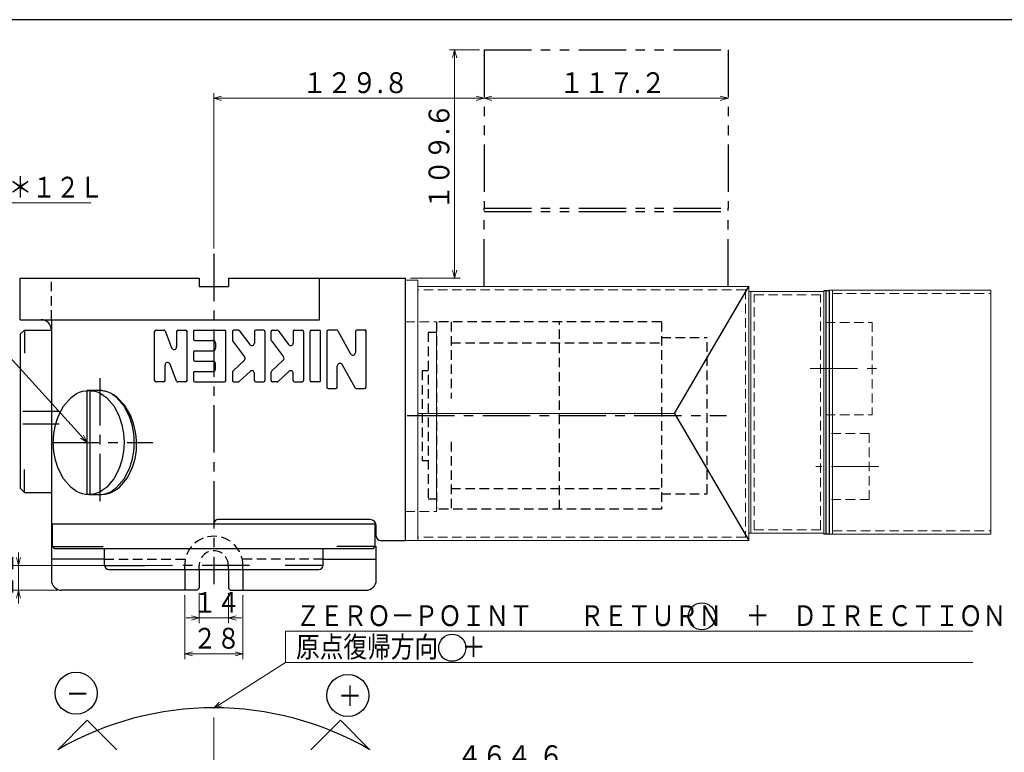
# Model space of a CAD drawing. Units: millimetres. Extents: x 3 to 586, y -2 to 405.
# Drawn here: x 200 to 389, y 264 to 405 of the extents above; entities that cross this region are included whole.
import ezdxf

# ---------------------------------------------------------------- set-up
doc = ezdxf.new("R2010")
doc.units = ezdxf.units.MM
doc.header["$LTSCALE"] = 7.274861
for name, pattern in [('CENTER', [2, 1.25, -0.25, 0.25, -0.25]), ('HIDDEN', [0.375, 0.25, -0.125]), ('PHANTOM', [2.5, 1.25, -0.25, 0.25, -0.25, 0.25, -0.25])]:
    doc.linetypes.add(name, pattern=pattern)
for name, color, linetype in [('001', 7, 'Continuous'), ('002', 7, 'Continuous'), ('020', 7, 'Continuous')]:
    doc.layers.add(name, color=color, linetype=linetype)
doc.styles.get("Standard").update_dxf_attribs({"font": 'TXT', "bigfont": 'BIGFONT'})
doc.dimstyles.get("Standard").update_dxf_attribs({"dimtxt": 4, "dimasz": 1.5, "dimexe": 1, "dimexo": 1, "dimgap": 1, "dimtad": 1, "dimdec": 1, "dimdsep": 46, "dimtxsty": 'Standard', "dimcen": 0.09, "dimadec": 1, "dimazin": 2, "dimtfac": 0.8, "dimtdec": 4, "dimtmove": 0, "dimatfit": 3, "dimfxl": 1, "dimtolj": 1, "dimtzin": 0, "dimarcsym": 0})

# ---------------------------------------------------------------- blocks, each defined once
blk = doc.blocks.new('NIKKENMARK-4')
at = {"layer": '001', "color": 2, "lineweight": 30}
for p, q in [((226.023078, 335.654596), (226.023078, 345.112372)), ((226.271967, 345.361261), (227.841708, 345.361261)), ((228.07475, 345.199763), (229.290327, 341.958226)), ((230.254188, 345.112372), (230.254188, 342.133007)), ((230.503077, 345.361261), (231.99641, 345.361261)), ((232.245299, 335.654596), (232.245299, 345.112372)), ((233.489743, 345.112372), (233.489743, 343.619039)), ((233.738632, 345.361261), (239.463075, 345.361261)), ((239.711964, 335.654596), (239.711964, 345.112372)), ((240.956408, 345.112372), (240.956408, 343.453113)), ((242.076408, 345.361261), (241.205297, 345.361261)), ((242.275519, 345.261705), (244.291518, 342.573706)), ((245.187518, 345.112372), (245.187518, 342.872372)), ((246.92974, 345.361261), (245.436407, 345.361261)), ((247.178629, 345.112372), (247.178629, 335.654596)), ((248.423073, 343.453113), (248.423073, 345.112372)), ((248.671962, 345.361261), (249.543072, 345.361261)), ((249.742184, 345.261705), (251.758183, 342.573706)), ((252.654183, 345.112372), (252.654183, 342.872372)), ((252.903072, 345.361261), (254.396405, 345.361261)), ((254.645294, 345.112372), (254.645294, 335.654596)), ((255.889738, 335.654596), (255.889738, 345.112372)), ((256.138627, 345.361261), (257.63196, 345.361261)), ((257.880848, 335.654596), (257.880848, 345.112372)), ((259.125293, 345.112372), (259.125293, 334.410152)), ((260.970523, 345.361261), (259.374181, 345.361261)), ((261.18768, 345.23398), (263.668755, 340.803489)), ((264.600847, 345.112372), (264.600847, 341.046705)), ((266.591957, 345.361261), (264.849736, 345.361261)), ((266.591957, 345.361261), (266.591957, 334.410152)), ((233.738632, 343.37015), (237.223075, 343.37015)), ((237.720853, 342.872372), (237.720853, 341.876817)), ((241.006186, 343.30378), (243.315549, 340.224628)), ((248.472851, 343.30378), (250.782214, 340.224628)), ((233.489743, 341.130151), (233.489743, 339.636818)), ((233.738632, 341.379039), (237.223075, 341.379039)), ((228.014189, 335.654596), (228.014189, 338.633961)), ((230.193626, 335.567206), (228.97805, 338.808742)), ((233.738632, 339.387929), (237.223075, 339.387929)), ((237.720853, 337.894596), (237.720853, 338.890151)), ((241.034717, 337.470521), (243.258486, 339.56348)), ((248.501382, 337.470521), (250.725151, 339.56348)), ((264.52957, 334.288544), (262.048495, 338.719035)), ((233.489743, 337.147929), (233.489743, 335.654596)), ((233.738632, 337.396818), (237.223075, 337.396818)), ((240.956408, 337.28928), (240.956408, 335.654596)), ((242.272728, 335.473356), (244.348581, 337.4271)), ((245.187518, 335.654596), (245.187518, 337.064618)), ((248.423073, 335.654596), (248.423073, 337.28928)), ((249.739393, 335.473356), (251.815246, 337.4271)), ((252.654183, 335.654596), (252.654183, 337.064618)), ((261.116403, 334.410152), (261.116403, 338.475819)), ((227.7653, 335.405708), (226.271967, 335.405708)), ((231.99641, 335.405708), (230.426668, 335.405708)), ((233.738632, 335.405708), (239.463075, 335.405708)), ((241.205297, 335.405708), (242.102148, 335.405708)), ((245.436407, 335.405708), (246.92974, 335.405708)), ((249.568813, 335.405708), (248.671962, 335.405708)), ((252.903072, 335.405708), (254.396405, 335.405708)), ((257.63196, 335.405708), (256.138627, 335.405708)), ((259.374181, 334.161263), (260.867514, 334.161263)), ((264.746727, 334.161263), (266.343069, 334.161263))]:
    blk.add_line(p, q, dxfattribs=at)
for centre, radius, start, end in [((226.271967, 345.112372), 0.248889, 90, 180), ((227.841708, 345.112372), 0.248889, 20.556045, 90), ((230.503077, 345.112372), 0.248889, 90, 180), ((231.99641, 345.112372), 0.248889, 0, 90), ((233.738632, 345.112372), 0.248889, 90, 180), ((239.463075, 345.112372), 0.248889, 0, 90), ((241.205297, 345.112372), 0.248889, 90, 180), ((242.076408, 345.112372), 0.248889, 36.869898, 90), ((245.436407, 345.112372), 0.248889, 90, 180), ((246.92974, 345.112372), 0.248889, 0, 90), ((248.671962, 345.112372), 0.248889, 90, 180), ((249.543072, 345.112372), 0.248889, 36.869898, 90), ((252.903072, 345.112372), 0.248889, 90, 180), ((254.396405, 345.112372), 0.248889, 0, 90), ((256.138627, 345.112372), 0.248889, 90, 180), ((257.63196, 345.112372), 0.248889, 0, 90), ((259.374181, 345.112372), 0.248889, 90, 180), ((260.970523, 345.112372), 0.248889, 29.248826, 90), ((264.849736, 345.112372), 0.248889, 90, 180), ((266.343069, 345.112372), 0.248889, 0, 90), ((233.738632, 343.619039), 0.248889, 180, 270), ((237.223075, 342.872372), 0.497778, 0, 90), ((241.205297, 343.453113), 0.248889, 180, 216.869898), ((244.68974, 342.872372), 0.497778, 216.869898, 0), ((248.671962, 343.453113), 0.248889, 180, 216.869898), ((252.156405, 342.872372), 0.497778, 216.869898, 0), ((229.75641, 342.133007), 0.497778, 200.556045, 0), ((233.738632, 341.130151), 0.248889, 90, 180), ((237.223075, 341.876817), 0.497778, 270, 0), ((264.103069, 341.046705), 0.497778, 209.248826, 0), ((228.511966, 338.633961), 0.497778, 20.556045, 180), ((233.738632, 339.636818), 0.248889, 180, 270), ((237.223075, 338.890151), 0.497778, 0, 90), ((242.917327, 339.925962), 0.497778, 313.264295, 36.869898), ((250.383992, 339.925962), 0.497778, 313.264295, 36.869898), ((261.614181, 338.475819), 0.497778, 29.248826, 180), ((233.738632, 337.147929), 0.248889, 90, 180), ((237.223075, 337.894596), 0.497778, 270, 0), ((241.205297, 337.28928), 0.248889, 133.264295, 180), ((244.68974, 337.064618), 0.497778, 0, 133.264295), ((248.671962, 337.28928), 0.248889, 133.264295, 180), ((252.156405, 337.064618), 0.497778, 0, 133.264295), ((226.271967, 335.654596), 0.248889, 180, 270), ((227.7653, 335.654596), 0.248889, 270, 0), ((230.426668, 335.654596), 0.248889, 200.556045, 270), ((231.99641, 335.654596), 0.248889, 270, 0), ((233.738632, 335.654596), 0.248889, 180, 270), ((239.463075, 335.654596), 0.248889, 270, 0), ((241.205297, 335.654596), 0.248889, 180, 270), ((242.102148, 335.654596), 0.248889, 270, 313.264295), ((245.436407, 335.654596), 0.248889, 180, 270), ((246.92974, 335.654596), 0.248889, 270, 0), ((248.671962, 335.654596), 0.248889, 180, 270), ((249.568813, 335.654596), 0.248889, 270, 313.264295), ((252.903072, 335.654596), 0.248889, 180, 270), ((254.396405, 335.654596), 0.248889, 270, 0), ((256.138627, 335.654596), 0.248889, 180, 270), ((257.63196, 335.654596), 0.248889, 270, 0), ((259.374181, 334.410152), 0.248889, 180, 270), ((260.867514, 334.410152), 0.248889, 270, 0), ((264.746727, 334.410152), 0.248889, 209.248826, 270), ((266.343069, 334.410152), 0.248889, 270, 0), ((266.467513, 334.285708), 0.124444, 270, 0)]:
    blk.add_arc(centre, radius, start, end, dxfattribs=at)
blk = doc.blocks.new('JZB-11')
at = {"layer": '001', "color": 2, "linetype": 'HIDDEN', "lineweight": 30}
for p, q in [((280.191957, 346.929261), (280.191957, 310.929261)), ((323.391957, 346.929261), (280.191957, 346.929261)), ((282.991957, 346.929261), (282.991957, 332.228666)), ((303.791957, 310.929261), (303.791957, 346.929261)), ((323.391957, 346.929261), (323.391957, 310.929261)), ((280.191957, 344.929261), (278.591957, 344.929261)), ((278.591957, 344.929261), (278.591957, 312.929261)), ((282.991957, 342.929261), (323.391957, 342.929261)), ((323.391957, 343.929261), (332.191957, 343.929261)), ((332.191957, 313.929261), (332.191957, 343.929261)), ((278.591957, 337.529261), (277.391957, 337.529261)), ((277.391957, 337.529261), (277.391957, 320.329261)), ((282.991957, 323.870172), (282.991957, 310.929261)), ((277.391957, 320.329261), (278.591957, 320.329261)), ((282.991957, 314.929261), (323.391957, 314.929261)), ((278.591957, 312.929261), (280.191957, 312.929261)), ((323.391957, 313.929261), (332.191957, 313.929261)), ((323.391957, 310.929261), (280.191957, 310.929261))]:
    blk.add_line(p, q, dxfattribs=at)
at = {"layer": '001', "color": 2, "linetype": 'CENTER', "lineweight": 30}
blk.add_line((274.515672, 328.929261), (335.887772, 328.929261), dxfattribs=at)
blk = doc.blocks.new('DIM-23')
at = {"layer": '001', "color": 2, "lineweight": 9}
for points in [[(155.178449, 342.767508), (177.764029, 369.824024), (213.764029, 369.824024)], [(156.448242, 343.66147), (155.178449, 342.767508), (155.831141, 344.176598)]]:
    blk.add_lwpolyline(points, dxfattribs=at)
at = {"layer": '001', "color": 3, "lineweight": 9, "width": 0.833333}
blk.add_text('４－Ｍ５＊１２Ｌ', height=4, dxfattribs=at).set_placement((179.764029, 370.824024))
blk = doc.blocks.new('DIM-28')
at = {"layer": '002', "color": 2, "lineweight": 9}
for points in [[(251.193597, 281.489231), (251.193597, 287.489231), (383.193597, 287.489231)], [(237.391957, 272.703741), (251.193597, 281.489231), (383.193597, 281.489231)], [(238.87317, 273.170168), (237.391957, 272.703741), (238.441512, 273.848284)]]:
    blk.add_lwpolyline(points, dxfattribs=at)
at = {"layer": '002', "color": 3, "lineweight": 9, "width": 0.833333}
for s, p in [('ＺＥＲＯ－ＰＯＩＮＴ\u3000\u3000ＲＥＴＵＲＮ\u3000＋\u3000ＤＩＲＥＣＴＩＯＮ\u3000\u3000', (253.193597, 288.489231)), ('原点復帰方向\u3000＋', (253.193597, 282.489231))]:
    blk.add_text(s, height=4, dxfattribs=at).set_placement(p)
blk = doc.blocks.new('DIM-29')
at = {"layer": '001', "color": 2, "lineweight": 9}
for points in [[(213.067484, 323.761261), (196.290406, 342.22096)], [(212.356057, 325.141628), (213.067484, 323.761261), (211.761187, 324.600981)]]:
    blk.add_lwpolyline(points, dxfattribs=at)
blk.add_circle((192.927532, 345.921106), 5, dxfattribs=at)
at = {"layer": '001', "color": 3, "lineweight": 9, "width": 0.833333}
blk.add_text('１', height=4.47, dxfattribs=at).set_placement((190.692532, 343.686106))
blk = doc.blocks.new('*D70')
at = {"layer": '001', "color": 2, "lineweight": 9}
for p, q in [((234.591957, 294.761261), (234.591957, 289.05062)), ((240.191957, 294.761261), (240.191957, 289.05062)), ((234.591957, 290.05062), (232.091957, 290.05062)), ((240.191957, 290.05062), (234.591957, 290.05062)), ((240.191957, 290.05062), (242.691957, 290.05062))]:
    blk.add_line(p, q, dxfattribs=at)
for points in [[(233.091957, 290.452544), (234.591957, 290.05062), (233.091957, 289.648696)], [(241.691957, 289.648696), (240.191957, 290.05062), (241.691957, 290.452544)]]:
    blk.add_lwpolyline(points, dxfattribs=at)
for p in [(234.591957, 294.761261), (240.191957, 294.761261), (234.591957, 290.05062)]:
    blk.add_point(p, dxfattribs=at)
at = {"layer": '001', "color": 3, "lineweight": 9, "width": 0.833333}
blk.add_text('１４', height=4, dxfattribs=at).set_placement((233.391957, 291.05062))
blk = doc.blocks.new('*D71')
at = {"layer": '001', "color": 2, "lineweight": 9}
for p, q in [((231.791957, 294.361261), (231.791957, 282.153528)), ((242.991957, 294.361261), (242.991957, 282.153528)), ((242.991957, 283.153528), (231.791957, 283.153528))]:
    blk.add_line(p, q, dxfattribs=at)
for points in [[(233.291957, 282.751605), (231.791957, 283.153528), (233.291957, 283.555452)], [(241.491957, 283.555452), (242.991957, 283.153528), (241.491957, 282.751605)]]:
    blk.add_lwpolyline(points, dxfattribs=at)
for p in [(231.791957, 294.361261), (242.991957, 294.361261), (231.791957, 283.153528)]:
    blk.add_point(p, dxfattribs=at)
at = {"layer": '001', "color": 3, "lineweight": 9, "width": 0.833333}
blk.add_text('２８', height=4, dxfattribs=at).set_placement((233.391957, 284.153528))
blk = doc.blocks.new('*D82')
at = {"layer": '001', "color": 2, "lineweight": 9}
blk.add_line((289.311957, 389.894972), (336.191957, 389.894972), dxfattribs=at)
for points in [[(290.811957, 389.493048), (289.311957, 389.894972), (290.811957, 390.296896)], [(334.691957, 390.296896), (336.191957, 389.894972), (334.691957, 389.493048)]]:
    blk.add_lwpolyline(points, dxfattribs=at)
for p in [(289.311957, 398.201261), (336.191957, 398.201261), (336.191957, 389.894972)]:
    blk.add_point(p, dxfattribs=at)
at = {"layer": '001', "color": 3, "lineweight": 9, "width": 0.876623}
blk.add_text('１１７.２', height=4, dxfattribs=at).set_placement((303.751957, 390.894972))
blk = doc.blocks.new('*D87')
at = {"layer": '001', "color": 2, "lineweight": 9}
for p, q in [((288.311957, 399.201261), (282.650471, 399.201261)), ((283.650471, 399.201261), (283.650471, 355.361261)), ((275.191957, 355.361261), (284.650471, 355.361261))]:
    blk.add_line(p, q, dxfattribs=at)
for points in [[(283.248547, 397.701261), (283.650471, 399.201261), (284.052395, 397.701261)], [(284.052395, 356.861261), (283.650471, 355.361261), (283.248547, 356.861261)]]:
    blk.add_lwpolyline(points, dxfattribs=at)
for p in [(288.311957, 399.201261), (283.650471, 355.361261), (284.650471, 355.361261)]:
    blk.add_point(p, dxfattribs=at)
at = {"layer": '001', "color": 3, "lineweight": 9, "width": 0.876623}
blk.add_text('１０９.６', height=4, rotation=90.000003, dxfattribs=at).set_placement((282.650471, 368.49218))
blk = doc.blocks.new('*D98')
at = {"layer": '001', "color": 2, "lineweight": 9}
for p, q in [((200.191957, 191.772039), (200.191957, 261.5916)), ((386.031957, 203.612039), (386.031957, 261.5916)), ((386.031957, 260.5916), (200.191957, 260.5916))]:
    blk.add_line(p, q, dxfattribs=at)
for points in [[(201.691957, 260.189676), (200.191957, 260.5916), (201.691957, 260.993524)], [(384.531957, 260.993524), (386.031957, 260.5916), (384.531957, 260.189676)]]:
    blk.add_lwpolyline(points, dxfattribs=at)
for p in [(200.191957, 260.5916), (386.031957, 203.612039), (200.191957, 191.772039)]:
    blk.add_point(p, dxfattribs=at)
at = {"layer": '001', "color": 3, "lineweight": 9, "width": 0.876623}
blk.add_text('４６４.６', height=4, dxfattribs=at).set_placement((284.111957, 261.5916))
blk = doc.blocks.new('*D105')
at = {"layer": '001', "color": 2, "lineweight": 9}
for p, q in [((199.880171, 300.161261), (199.880171, 302.661261)), ((229.377864, 300.161261), (198.880171, 300.161261)), ((199.880171, 300.161261), (199.880171, 295.361261)), ((207.191957, 295.361261), (198.880171, 295.361261)), ((199.880171, 295.361261), (199.880171, 292.861261))]:
    blk.add_line(p, q, dxfattribs=at)
for points in [[(200.282095, 301.661261), (199.880171, 300.161261), (199.478248, 301.661261)], [(199.478248, 293.861261), (199.880171, 295.361261), (200.282095, 293.861261)]]:
    blk.add_lwpolyline(points, dxfattribs=at)
for p in [(229.377864, 300.161261), (199.880171, 295.361261), (207.191957, 295.361261)]:
    blk.add_point(p, dxfattribs=at)
at = {"layer": '001', "color": 3, "lineweight": 9, "width": 0.833333}
blk.add_text('１２', height=4, rotation=90.000003, dxfattribs=at).set_placement((198.880171, 293.761261))

msp = doc.modelspace()

# ---------------------------------------------------------------- linework, layer by layer
at = {"layer": '001', "color": 21, "linetype": 'PHANTOM', "lineweight": 30}
for p, q in [((289.311957, 399.201261), (336.191957, 399.201261)), ((289.311957, 399.201261), (289.311957, 368.801261)), ((336.191957, 399.201261), (336.191957, 368.801261)), ((289.311957, 353.761261), (289.311957, 368.801261)), ((289.311957, 368.801261), (336.191957, 368.801261)), ((289.311957, 368.161261), (336.191957, 368.161261)), ((336.191957, 353.761261), (336.191957, 368.801261))]:
    msp.add_line(p, q, dxfattribs=at)
at = {"layer": '001', "color": 2, "lineweight": 9}
msp.add_line((289.311957, 389.894972), (237.391957, 389.894972), dxfattribs=at)
at = {"layer": '001', "color": 2, "linetype": 'CENTER', "lineweight": 30}
for p, q in [((237.391957, 360.01411), (237.391957, 296.539003)), ((237.391957, 360.01411), (237.391957, 297.40389)), ((215.471647, 336.12855), (215.471647, 311.393972)), ((215.471647, 336.12855), (215.471647, 311.393972)), ((200.703556, 329.761261), (207.676505, 329.761261)), ((200.703556, 327.361261), (207.676505, 327.361261)), ((206.191957, 323.761261), (225.677958, 323.761261)), ((244.229389, 300.161261), (230.377864, 300.161261))]:
    msp.add_line(p, q, dxfattribs=at)
at = {"layer": '001', "lineweight": 30}
for p, q in [((200.191957, 355.361261), (234.591957, 355.361261)), ((200.191957, 347.361261), (200.191957, 355.361261)), ((234.591957, 355.361261), (234.591957, 353.761261)), ((234.591957, 355.361261), (234.591957, 353.761261)), ((234.591957, 353.761261), (240.191957, 353.761261)), ((234.591957, 353.761261), (240.191957, 353.761261)), ((240.191957, 355.361261), (240.191957, 353.761261)), ((240.191957, 355.361261), (240.191957, 353.761261)), ((240.191957, 355.361261), (274.191957, 355.361261)), ((257.705019, 347.361261), (257.705019, 355.361261)), ((274.191957, 304.961261), (274.191957, 355.361261)), ((325.920161, 329.361261), (340.191957, 353.761261)), ((355.631957, 352.921261), (354.591957, 352.921261)), ((354.991957, 352.921261), (354.991957, 306.121261)), ((355.631957, 352.921261), (355.631957, 306.121261)), ((200.191957, 347.361261), (257.705019, 347.361261)), ((206.191957, 347.361261), (206.191957, 308.161261)), ((200.191957, 344.561261), (200.991957, 345.361261)), ((200.191957, 344.561261), (200.191957, 314.961261)), ((200.991957, 345.361261), (206.191957, 345.361261)), ((200.991957, 345.361261), (200.991957, 340.941481)), ((215.471647, 333.761185), (213.067484, 333.761185)), ((213.067484, 313.770027), (213.067484, 333.745237)), ((213.63317, 313.761261), (213.63317, 333.761261)), ((325.920161, 329.361261), (340.191957, 304.961261)), ((200.991957, 314.161261), (200.991957, 318.581041)), ((200.991957, 314.161261), (200.191957, 314.961261)), ((200.991957, 314.161261), (206.191957, 314.161261)), ((213.350327, 313.761261), (215.330226, 313.761261)), ((267.391957, 308.961261), (238.191957, 308.961261)), ((206.191957, 308.161261), (268.591957, 308.161261)), ((206.191957, 308.161261), (268.523328, 308.161261)), ((206.191957, 308.161261), (206.191957, 297.361261)), ((206.391957, 303.761261), (206.391957, 308.161261)), ((268.391957, 303.761261), (268.391957, 308.161261)), ((268.591957, 305.761261), (268.591957, 307.761261)), ((269.391957, 304.961261), (274.191957, 304.961261)), ((355.631957, 306.121261), (354.591957, 306.121261)), ((206.391957, 303.761261), (206.791957, 303.361261)), ((206.391957, 303.761261), (216.118318, 303.761261)), ((267.991957, 303.361261), (206.791957, 303.361261)), ((216.391957, 300.161261), (216.391957, 303.361261)), ((258.391957, 300.161261), (258.391957, 303.361261)), ((268.391957, 303.761261), (261.04559, 303.761261)), ((267.991957, 303.361261), (268.391957, 303.761261)), ((268.591957, 297.361261), (268.591957, 303.832994)), ((216.391957, 301.361261), (206.191957, 301.361261)), ((258.391957, 301.361261), (268.591957, 301.361261)), ((216.391957, 300.161261), (224.161843, 300.161261)), ((217.191957, 299.361261), (257.591957, 299.361261)), ((231.791957, 299.361261), (231.791957, 295.361261)), ((234.591957, 299.361261), (234.591957, 295.761261)), ((240.191957, 299.361261), (240.191957, 295.761261)), ((242.991957, 299.361261), (242.991957, 295.361261)), ((258.391957, 300.161261), (251.11571, 300.161261)), ((234.191957, 295.361261), (208.191957, 295.361261)), ((234.191957, 295.361261), (234.591957, 295.761261)), ((240.191957, 295.761261), (240.591957, 295.361261)), ((240.591957, 295.361261), (266.591957, 295.361261)), ((213.048812, 270.403293), (207.391957, 264.746439)), ((213.048812, 270.403293), (218.733219, 264.718885)), ((261.735103, 270.403293), (256.050696, 264.718885)), ((261.735103, 270.403293), (267.391957, 264.746439))]:
    msp.add_line(p, q, dxfattribs=at)
at = {"layer": '001', "color": 2, "linetype": 'HIDDEN', "lineweight": 30}
for p, q in [((206.191957, 347.361261), (206.191957, 355.361261)), ((216.391957, 301.361261), (231.92204, 301.361261)), ((258.391957, 301.361261), (242.861875, 301.361261)), ((231.791957, 299.361261), (231.791957, 300.161261)), ((234.591957, 299.361261), (234.591957, 300.161261)), ((240.191957, 299.361261), (240.191957, 300.161261)), ((242.991957, 299.361261), (242.991957, 300.161261))]:
    msp.add_line(p, q, dxfattribs=at)
at = {"layer": '001', "lineweight": 9}
for p, q in [((276.591957, 354.961261), (274.191957, 354.961261)), ((276.591957, 304.961261), (276.591957, 354.961261)), ((276.591957, 353.761261), (340.191957, 353.761261)), ((340.191957, 304.961261), (340.191957, 353.761261)), ((340.191957, 352.761261), (354.591957, 352.761261)), ((340.591957, 306.361261), (340.591957, 352.761261)), ((354.591957, 306.121261), (354.591957, 352.921261)), ((355.631957, 353.001261), (386.671957, 353.001261)), ((356.271957, 353.001261), (356.271957, 306.121261)), ((372.857617, 353.001261), (386.671957, 353.001261)), ((386.671957, 353.001261), (386.671957, 306.121261)), ((276.591957, 329.361261), (325.920161, 329.361261)), ((274.191957, 304.961261), (340.191957, 304.961261)), ((340.191957, 306.361261), (354.591957, 306.361261)), ((355.631957, 306.121261), (386.671957, 306.121261))]:
    msp.add_line(p, q, dxfattribs=at)
at = {"layer": '001', "color": 2, "linetype": 'HIDDEN', "lineweight": 9}
for p, q in [((339.551957, 353.121261), (276.591957, 353.121261)), ((339.551957, 353.121261), (339.551957, 305.601261)), ((341.231957, 307.001261), (341.231957, 352.121261)), ((353.951957, 352.121261), (341.231957, 352.121261)), ((353.951957, 307.001261), (353.951957, 352.121261)), ((356.271957, 352.361261), (386.671957, 352.361261)), ((274.191957, 346.929261), (280.191957, 346.929261)), ((280.191957, 310.529261), (280.191957, 346.929261)), ((354.951957, 346.851261), (363.899957, 346.851261)), ((363.899957, 346.851261), (363.899957, 329.071261)), ((354.951957, 329.071261), (363.899957, 329.071261)), ((363.311957, 325.511261), (354.951957, 325.511261)), ((363.311957, 325.511261), (363.311957, 312.811261)), ((363.311957, 312.811261), (354.951957, 312.811261)), ((274.191957, 310.529261), (280.191957, 310.529261)), ((341.231957, 307.001261), (353.951957, 307.001261)), ((356.271957, 306.761261), (386.671957, 306.761261)), ((339.551957, 305.601261), (276.591957, 305.601261))]:
    msp.add_line(p, q, dxfattribs=at)
at = {"layer": '001', "color": 2, "linetype": 'CENTER', "lineweight": 9}
for p, q in [((351.976737, 337.961261), (366.365971, 337.961261)), ((365.137622, 319.161261), (353.029607, 319.161261)), ((237.391957, 145.452046), (237.391957, 272.784368))]:
    msp.add_line(p, q, dxfattribs=at)
at = {"layer": '001', "color": 2, "lineweight": 9}
for points in [[(237.391957, 361.01411), (237.391957, 389.894972), (237.391957, 390.894972)], [(238.891957, 389.493048), (237.391957, 389.894972), (238.891957, 390.296896)], [(287.811957, 390.296896), (289.311957, 389.894972), (287.811957, 389.493048)]]:
    msp.add_lwpolyline(points, dxfattribs=at)
at = {"layer": '001', "lineweight": 30}
for points in [[(213.350327, 333.761261), (213.849432, 333.722714), (214.52909, 333.609338), (215.141055, 333.417813), (215.672037, 333.158187), (216.218791, 332.818299), (216.744439, 332.421515), (218.215122, 330.753265), (219.229102, 328.761261), (219.736176, 327.151315), (220.035424, 325.497743), (220.112884, 324.631182), (220.138552, 323.761261), (220.112647, 322.89134), (220.035424, 322.024779), (219.737974, 320.371206), (219.229102, 318.761261), (218.204584, 316.769257), (216.744439, 315.101007), (216.227668, 314.704223), (215.672037, 314.364335), (215.113959, 314.104709), (214.52909, 313.913183), (213.944493, 313.799808), (213.350327, 313.761261), (212.756161, 313.799808), (212.171564, 313.913183), (211.586695, 314.104709), (211.028617, 314.364335), (210.472986, 314.704223), (209.956214, 315.101007), (208.49607, 316.769257), (207.471552, 318.761261), (206.96268, 320.371206), (206.66523, 322.024779), (206.588006, 322.89134), (206.562102, 323.761261), (206.58777, 324.631182), (206.66523, 325.497743), (206.964477, 327.151315), (207.471552, 328.761261), (208.485532, 330.753265), (209.956214, 332.421515), (210.481862, 332.818299), (211.028617, 333.158187), (211.559599, 333.417813), (212.171564, 333.609338), (212.851222, 333.722714), (213.350327, 333.761261)], [(215.330226, 313.761261), (215.829331, 313.799808), (216.508989, 313.913183), (217.120954, 314.104709), (217.651936, 314.364335), (218.198691, 314.704223), (218.724338, 315.101007), (220.195009, 316.769257), (221.209001, 318.761261), (221.716111, 320.371205), (222.015323, 322.024779), (222.092727, 322.891341), (222.118451, 323.761261), (222.092739, 324.631176), (222.015323, 325.497743), (221.716018, 327.151373), (221.209001, 328.761261), (220.195558, 330.752919), (218.724338, 332.421515), (218.198228, 332.81859), (217.651936, 333.158187), (217.122365, 333.416923), (216.508989, 333.609338), (215.909702, 333.715793), (215.471582, 333.759092)], [(215.471647, 313.761337), (215.670225, 313.757353), (215.868791, 313.761261), (216.486071, 313.82431), (217.091161, 313.961969), (217.692105, 314.177319), (218.264322, 314.460423), (218.828792, 314.82244), (219.35263, 315.241478), (220.801569, 316.962366), (221.796563, 319.004565), (222.262513, 320.633285), (222.507232, 322.301454), (222.553342, 323.171133), (222.54574, 324.042204), (222.484239, 324.911135), (222.369305, 325.774418), (221.993066, 327.417925), (221.39942, 329.004565), (220.245605, 330.961425), (218.664757, 332.561986), (218.109337, 332.938163), (217.517937, 333.254275), (216.92507, 333.491108), (216.30894, 333.658124), (215.892426, 333.726886), (215.471647, 333.761185)]]:
    msp.add_lwpolyline(points, dxfattribs=at)
for centre in [(331.148834, 290.35242), (283.196409, 284.319695)]:
    msp.add_circle(centre, 2.6, dxfattribs=at)
for centre, radius, start, end in [((204.191957, 345.361261), 2, 0, 90), ((204.191957, 345.361261), 2, 0, 90), ((238.191957, 308.161261), 0.8, 90, 180), ((267.391957, 307.761261), 1.2, 0, 90), ((269.391957, 305.761261), 0.8, 180, 270), ((217.191957, 300.161261), 0.8, 180, 270), ((257.591957, 300.161261), 0.8, 270, 0), ((208.191957, 297.361261), 2, 180, 270), ((266.591957, 297.361261), 2, 270, 0), ((237.391957, 212.784915), 60, 60, 120)]:
    msp.add_arc(centre, radius, start, end, dxfattribs=at)
at = {"layer": '001', "color": 2, "linetype": 'HIDDEN', "lineweight": 30}
for radius in [5.6, 2.8]:
    msp.add_arc((237.391957, 300.161261), radius, 0, 180, dxfattribs=at)
at = {"layer": '002', "lineweight": 30}
for centre in [(210.935799, 275.595538), (263.143729, 275.160472)]:
    msp.add_circle(centre, 4.037006, dxfattribs=at)
at = {"layer": '020', "lineweight": 30}
msp.add_line((579, 405), (3, 405), dxfattribs=at)

# ---------------------------------------------------------------- block references
at = {"layer": '001', "color": 0, "linetype": 'ByBlock', "lineweight": -2}
for name in ['DIM-23', 'DIM-29', 'JZB-11', 'NIKKENMARK-4']:
    msp.add_blockref(name, (0, 0), dxfattribs=at)
at = {"layer": '002', "color": 0, "linetype": 'ByBlock', "lineweight": -2}
msp.add_blockref('DIM-28', (0, 0), dxfattribs=at)

# ---------------------------------------------------------------- texts
at = {"layer": '001', "color": 3, "lineweight": 9, "width": 0.876623}
msp.add_text('１２９.８', height=4, dxfattribs=at).set_placement((254.351957, 390.894972))
at = {"layer": '002', "color": 3, "lineweight": 9, "width": 0.833333}
for s, p in [('＋', (261.285345, 273.09634)), ('－', (208.973405, 273.459837))]:
    msp.add_text(s, height=4, dxfattribs=at).set_placement(p)

# ---------------------------------------------------------------- dimensions: what is measured, and where the dimension line sits
at = {"layer": '001', "color": 2, "lineweight": 9}
for base, p1, p2, angle, picture, middle in [((283.650471, 355.361261), (288.311957, 399.201261), (284.650471, 355.361261), 270, '*D87', (280.650471, 377.49218)), ((199.880171, 295.361261), (229.377864, 300.161261), (207.191957, 295.361261), 270, '*D105', (196.880171, 297.761261)), ((231.791957, 283.153528), (242.991957, 294.361261), (231.791957, 294.361261), 180, '*D71', (237.391957, 286.153528)), ((234.591957, 290.05062), (240.191957, 294.761261), (234.591957, 294.761261), 180, '*D70', (237.391957, 293.05062)), ((200.191957, 260.5916), (386.031957, 203.612039), (200.191957, 191.772039), 180, '*D98', (293.111957, 263.5916))]:
    dim = msp.add_linear_dim(base=base, p1=p1, p2=p2, angle=angle, dimstyle='Standard', dxfattribs=at)
    dim.commit()
    dim.dimension.update_dxf_attribs({"geometry": picture, "text_midpoint": middle, "dimtype": 160})
dim = msp.add_linear_dim(base=(336.191957, 389.894972), p1=(289.311957, 398.201261), p2=(336.191957, 398.201261), dimstyle='Standard', dxfattribs=at)
dim.commit()
dim.dimension.update_dxf_attribs({"geometry": '*D82', "text_midpoint": (312.751957, 392.894972), "dimtype": 160})

doc.saveas('drawing.dxf')
